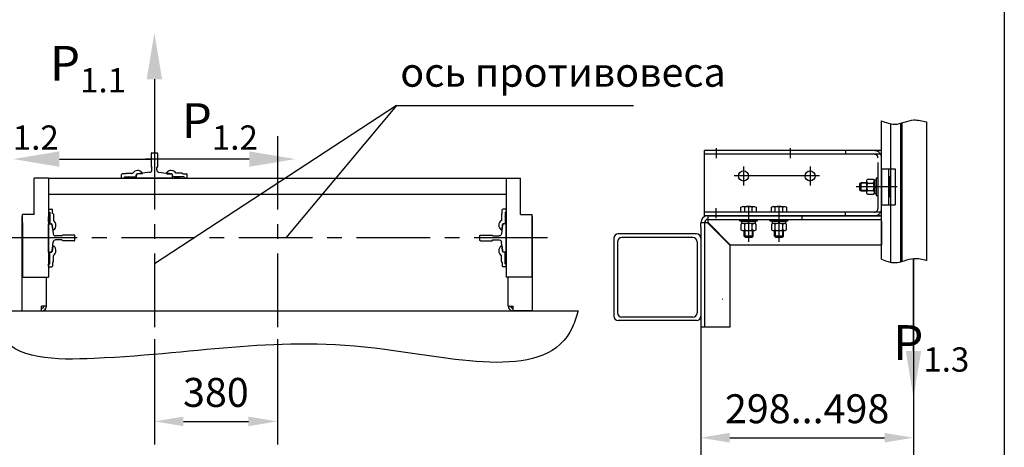
# Model space of a CAD drawing. Units: millimetres. Extents: x 205 to 1466, y -21 to 573.
# Drawn here: x 905 to 990, y 416 to 453 of the extents above; entities that cross this region are included whole.
import ezdxf

# ---------------------------------------------------------------- set-up
doc = ezdxf.new("R2010")
doc.units = ezdxf.units.MM
doc.linetypes.add('CENTER', pattern=[50.8, 31.75, -6.35, 6.35, -6.35])
doc.linetypes.add('HIDDEN', pattern=[9.525, 6.35, -3.175])
doc.layers.add('ЕСКД_РАЗМЕРЫ', color=152, linetype='Continuous', lineweight=25)
doc.styles.add('GOST', font='txt')
doc.dimstyles.new('STANDARD$0', dxfattribs={"dimtxt": 3.5, "dimasz": 3.5, "dimexe": 2, "dimexo": 0, "dimgap": 1.25, "dimtad": 1, "dimdec": 3, "dimtxsty": 'Standard', "dimcen": 3.5, "dimclrd": 3, "dimclre": 1, "dimclrt": 3, "dimadec": 0, "dimazin": 2, "dimtfac": 1, "dimtdec": 3, "dimtmove": 0, "dimatfit": 3, "dimfxl": 1, "dimtolj": 1, "dimarcsym": 0})

# ---------------------------------------------------------------- blocks, each defined once
blk = doc.blocks.new('прарапрапаопапа')
at = {"color": 1, "linetype": 'Continuous'}
for p, q in [((-37.3, -9057.18), (-37.3, -9060.43)), ((-37.15, -9057.03), (-35.85, -9057.03)), ((-35.7, -9057.18), (-35.7, -9060.43)), ((-37.3, -9060.43), (-37.1, -9060.63)), ((-37.1, -9061.22), (-37.1, -9060.63)), ((-35.7, -9060.43), (-35.9, -9060.63)), ((-35.9, -9061.22), (-35.9, -9060.63)), ((-40.95, -9063.23), (-40.95, -9062.5)), ((-40.95, -9062.5), (-40.95, -9062.63)), ((-32.05, -9063.23), (-40.95, -9063.23)), ((-37.62, -9061.82), (-40.68, -9062.2)), ((-40.68, -9062.2), (-39.45, -9062.05)), ((-39.45, -9062.05), (-39.45, -9062.05)), ((-35.37, -9061.82), (-32.31, -9062.2)), ((-32.32, -9062.2), (-33.54, -9062.05)), ((-33.54, -9062.05), (-33.54, -9062.05)), ((-32.05, -9062.5), (-32.05, -9062.63)), ((-32.05, -9063.23), (-32.05, -9062.5))]:
    blk.add_line(p, q, dxfattribs=at)
for centre, radius, start, end in [((-37.15, -9057.18), 0.15, 90, 180), ((-35.85, -9057.18), 0.15, 0, 90), ((-40.65, -9062.5), 0.3, 97.125, 180), ((-40.65, -9062.5), 0.3, 95.7106, 180), ((-37.7, -9061.22), 0.6, 277.125, 0), ((-35.3, -9061.22), 0.6, 180, 262.875), ((-32.35, -9062.5), 0.3, 0, 84.2894), ((-32.35, -9062.5), 0.3, 0, 82.875)]:
    blk.add_arc(centre, radius, start, end, dxfattribs=at)
blk = doc.blocks.new('ST_V')
at = {"color": 3, "linetype": 'Continuous'}
blk.add_line((5, 0), (15, 0), dxfattribs=at)
at = {"color": 1, "linetype": 'Continuous'}
blk.add_solid([(5, -0.83), (5, 0.83), (0, 0)], dxfattribs=at)
blk = doc.blocks.new('*D236')
at = {"layer": 'Defpoints', "color": 0}
for p in [(982.498, 431.872), (964.124, 425.936), (982.498, 416.381)]:
    blk.add_point(p, dxfattribs=at)
at = {"layer": 'ЕСКД_РАЗМЕРЫ', "color": 1, "lineweight": -2}
for p, q in [((982.498, 431.872), (982.498, 414.381)), ((964.124, 425.936), (964.124, 414.381))]:
    blk.add_line(p, q, dxfattribs=at)
at = {"layer": 'ЕСКД_РАЗМЕРЫ', "color": 3, "lineweight": -2}
blk.add_line((966.624, 416.381), (979.998, 416.381), dxfattribs=at)
at = {"layer": 'ЕСКД_РАЗМЕРЫ', "color": 3}
for points in [[(966.624, 416.798), (966.624, 415.964), (964.124, 416.381)], [(979.998, 415.964), (979.998, 416.798), (982.498, 416.381)]]:
    blk.add_solid(points, dxfattribs=at)
at = {"layer": 'ЕСКД_РАЗМЕРЫ', "color": 3, "linetype": 'Continuous', "insert": (973.311, 418.884), "char_height": 2.5, "attachment_point": 5}
blk.add_mtext('\\A1;\\A1;298...498', dxfattribs=at)
blk = doc.blocks.new('point')
h = blk.add_hatch()
h.set_pattern_fill('ANSI37', color=1, scale=0.02, style=0)
h.set_pattern_definition([(45, (0, 0), (-0.001767767, 0.001767767), []), (135, (0, 0), (-0.001767767, -0.001767767), [])])
h.paths.add_polyline_path([(0.5, 0, 1), (-0.5, 0, 1)])
at = {"color": 1}
blk.add_circle((0, 0), 0.5, dxfattribs=at)
blk = doc.blocks.new('A$C719E7A02')
at = {"color": 1}
for p, q in [((92.5, 23.51), (92.5, 71.35)), ((95.56, 70.3), (95.56, 22.46)), ((99, 70.42), (99, 22.57)), ((99.5, 70.55), (99.5, 22.71)), ((108, 70.92), (108, 23.08)), ((35.37, 61.81), (35.37, 58.41)), ((60.87, 61.81), (60.87, 58.41)), ((92.5, 54.75), (92.5, 42.25)), ((92.5, 54.75), (97.12, 54.75)), ((95, 42.25), (95, 54.75)), ((97.12, 54.75), (97.12, 42.25)), ((48, 52.25), (41.5, 52.25)), ((71, 52.25), (64.5, 52.25)), ((95.5, 52), (95, 52)), ((95.5, 45), (95.5, 52)), ((97.88, 48.5), (83.75, 48.5)), ((95.5, 45), (95, 45)), ((35.37, 37.69), (35.37, 41.09)), ((43.89, 41.46), (44.39, 41.75)), ((43.89, 39.75), (43.89, 41.46)), ((44.39, 41.75), (48.61, 41.75)), ((45.19, 41.46), (44.69, 41.75)), ((45.19, 39.75), (45.19, 41.46)), ((46.5, 41.45), (46.5, 29.5)), ((47.81, 41.46), (48.31, 41.75)), ((47.81, 39.75), (47.81, 41.46)), ((48.61, 41.75), (49.11, 41.46)), ((49.11, 41.46), (49.11, 39.75)), ((54.39, 41.46), (54.89, 41.75)), ((54.39, 39.75), (54.39, 41.46)), ((54.89, 41.75), (59.11, 41.75)), ((55.69, 41.46), (55.19, 41.75)), ((55.69, 39.75), (55.69, 41.46)), ((57, 41.45), (57, 29.5)), ((58.31, 41.46), (58.81, 41.75)), ((58.31, 39.75), (58.31, 41.46)), ((59.11, 41.75), (59.61, 41.46)), ((59.61, 41.46), (59.61, 39.75)), ((92.5, 42.25), (97.12, 42.25)), ((49.11, 39.75), (43.89, 39.75)), ((46.5, 39.78), (46.5, 35.04)), ((59.61, 39.75), (54.39, 39.75)), ((65, 37.25), (65, 38.5)), ((30, 34.5), (30, 36)), ((31.25, 36), (31.25, 0)), ((32.32, 36), (40, 28.32)), ((32.5, 37.25), (92.5, 37.25)), ((32.5, 36.18), (40.18, 28.5)), ((43.5, 37.25), (49.5, 37.25)), ((43.5, 36.63), (43.5, 37.25)), ((49.5, 36.63), (43.5, 36.63)), ((44.36, 35.88), (43.89, 35.6)), ((43.89, 35.6), (43.89, 33.65)), ((44.24, 36.63), (48.76, 36.63)), ((44.24, 35.88), (44.24, 36.63)), ((48.76, 35.88), (44.24, 35.88)), ((48.64, 35.88), (44.36, 35.88)), ((45.19, 35.6), (44.72, 35.88)), ((45.19, 33.65), (45.19, 35.6)), ((46.5, 36.63), (46.23, 35.88)), ((46.5, 35.88), (46.77, 36.63)), ((47.81, 35.6), (48.28, 35.88)), ((47.81, 33.65), (47.81, 35.6)), ((49.11, 35.6), (48.64, 35.88)), ((48.76, 36.63), (48.76, 35.88)), ((49.11, 33.65), (49.11, 35.6)), ((49.5, 37.25), (49.5, 36.63)), ((54, 37.25), (60, 37.25)), ((54, 36.63), (54, 37.25)), ((60, 36.63), (54, 36.63)), ((54.86, 35.88), (54.39, 35.6)), ((54.39, 35.6), (54.39, 33.65)), ((54.74, 36.63), (59.26, 36.63)), ((54.74, 35.88), (54.74, 36.63)), ((59.26, 35.88), (54.74, 35.88)), ((59.14, 35.88), (54.86, 35.88)), ((55.69, 35.6), (55.22, 35.88)), ((55.69, 33.65), (55.69, 35.6)), ((57, 36.63), (56.73, 35.88)), ((57, 35.88), (57.27, 36.63)), ((58.31, 35.6), (58.78, 35.88)), ((58.31, 33.65), (58.31, 35.6)), ((59.61, 35.6), (59.14, 35.88)), ((59.26, 36.63), (59.26, 35.88)), ((59.61, 33.65), (59.61, 35.6)), ((60, 37.25), (60, 36.63)), ((43.89, 33.65), (44.36, 33.38)), ((44.36, 33.38), (48.64, 33.38)), ((44.72, 33.38), (45.19, 33.65)), ((45, 31.4), (45, 33.38)), ((45.4, 31), (45, 31.4)), ((48, 31.4), (45, 31.4)), ((45.24, 33.38), (45.24, 31.16)), ((47.6, 31), (45.4, 31)), ((48, 31.4), (47.6, 31)), ((47.76, 33.38), (47.76, 31.16)), ((48.28, 33.38), (47.81, 33.65)), ((48, 33.38), (48, 31.4)), ((48.64, 33.38), (49.11, 33.65)), ((54.39, 33.65), (54.86, 33.38)), ((54.86, 33.38), (59.14, 33.38)), ((55.22, 33.38), (55.69, 33.65)), ((55.5, 31.4), (55.5, 33.38)), ((55.9, 31), (55.5, 31.4)), ((58.5, 31.4), (55.5, 31.4)), ((55.74, 33.38), (55.74, 31.16)), ((58.1, 31), (55.9, 31)), ((58.5, 31.4), (58.1, 31)), ((58.26, 33.38), (58.26, 31.16)), ((58.78, 33.38), (58.31, 33.65)), ((58.5, 33.38), (58.5, 31.4)), ((59.14, 33.38), (59.61, 33.65)), ((40, 28.32), (40, 0)), ((40, 0), (30, 0))]:
    blk.add_line(p, q, dxfattribs=at)
at = {"color": 1, "linetype": 'Continuous'}
for p, q in [((31.25, 38.5), (31.25, 61)), ((92.5, 61), (31.25, 61)), ((92.5, 59.75), (31.25, 59.75)), ((92.5, 38.5), (92.5, 61)), ((92.5, 39.75), (31.25, 39.75)), ((92.5, 38.5), (31.25, 38.5)), ((32.5, 38.5), (92.5, 38.5)), ((33.25, 38.5), (89.5, 38.5)), ((92.5, 36.5), (92.5, 38.5)), ((30, 34.5), (30, 0)), ((32.32, 36), (31.25, 36)), ((32.5, 36.18), (32.5, 37.25)), ((92.5, 36.5), (92.5, 28.5)), ((0, 30.75), (0, 3.75)), ((28.5, 32.25), (1.5, 32.25)), ((27.25, 31), (2.75, 31)), ((1.25, 29.5), (1.25, 5)), ((28.75, 29.5), (28.75, 5)), ((40.18, 28.5), (92.5, 28.5)), ((27.25, 3.5), (2.75, 3.5)), ((28.5, 2.25), (1.5, 2.25))]:
    blk.add_line(p, q, dxfattribs=at)
at = {"color": 1, "linetype": 'HIDDEN'}
for p, q in [((80, 61), (80, 59.75)), ((91.25, 41), (91.25, 58.5)), ((87.37, 50.64), (87.65, 51.11)), ((87.65, 51.11), (89.6, 51.11)), ((89.6, 51.11), (89.87, 50.64)), ((90.62, 51.5), (90.62, 45.5)), ((91.25, 51.5), (90.62, 51.5)), ((91.25, 45.5), (91.25, 51.5)), ((85, 49.6), (85.4, 50)), ((85, 47.4), (85, 49.6)), ((87.37, 49.76), (85.16, 49.76)), ((85.4, 50), (87.37, 50)), ((85.4, 47), (85.4, 50)), ((87.37, 46.36), (87.37, 50.64)), ((87.37, 50.28), (87.65, 49.81)), ((87.65, 49.81), (89.6, 49.81)), ((89.6, 49.81), (89.87, 50.28)), ((89.87, 50.76), (89.87, 46.24)), ((90.62, 50.76), (89.87, 50.76)), ((89.87, 50.64), (89.87, 46.36)), ((89.87, 48.5), (90.62, 48.77)), ((90.62, 48.5), (89.87, 48.23)), ((90.62, 46.24), (90.62, 50.76)), ((85.4, 47), (85, 47.4)), ((87.37, 47.24), (85.16, 47.24)), ((87.37, 47), (85.4, 47)), ((87.37, 46.72), (87.65, 47.19)), ((87.65, 45.89), (87.37, 46.36)), ((87.65, 47.19), (89.6, 47.19)), ((89.6, 45.89), (87.65, 45.89)), ((89.6, 47.19), (89.87, 46.72)), ((89.87, 46.36), (89.6, 45.89)), ((89.87, 46.24), (90.62, 46.24)), ((90.62, 45.5), (91.25, 45.5)), ((32.5, 37.25), (32.5, 38.5)), ((80, 38.5), (80, 39.75)), ((31.25, 36), (30, 36))]:
    blk.add_line(p, q, dxfattribs=at)
at = {"color": 1, "linetype": 'CENTER'}
for p, q in [((44.75, 55.5), (44.75, 49)), ((67.75, 55.5), (67.75, 49)), ((70.25, 52.25), (42.25, 52.25))]:
    blk.add_line(p, q, dxfattribs=at)
at = {"color": 1}
for centre in [(44.75, 52.25), (67.75, 52.25)]:
    blk.add_circle(centre, 1.75, dxfattribs=at)
at = {"color": 1, "linetype": 'HIDDEN'}
for centre, radius, start, end in [((90, 58.5), 2.5, 0, 90), ((90, 58.5), 1.25, 0, 90), ((90.62, 48.5), 3.25, 156.2864, 203.7136), ((86.63, 48.5), 3.25, 336.2864, 23.7136), ((90, 41), 2.5, 270, 0), ((90, 41), 1.25, 270, 0)]:
    blk.add_arc(centre, radius, start, end, dxfattribs=at)
at = {"color": 1}
for centre, radius, start, end in [((46.5, 38.64), 3.11, 65.1221, 114.8779), ((57, 38.64), 3.11, 65.1221, 114.8779), ((32.5, 36), 2.5, 90, 180), ((32.5, 36), 1.25, 90, 180), ((46.5, 32.63), 3.25, 66.2864, 113.7136), ((57, 32.63), 3.25, 66.2864, 113.7136), ((46.5, 36.62), 3.25, 246.2864, 293.7136), ((57, 36.62), 3.25, 246.2864, 293.7136)]:
    blk.add_arc(centre, radius, start, end, dxfattribs=at)
at = {"color": 1, "linetype": 'Continuous'}
for centre, start, end in [((1.5, 30.75), 90, 180), ((2.75, 29.5), 90, 180), ((27.25, 29.5), 0, 90), ((28.5, 30.75), 0, 90), ((1.5, 3.75), 180, 270), ((2.75, 5), 180, 270), ((27.25, 5), 270, 0), ((28.5, 3.75), 270, 0)]:
    blk.add_arc(centre, 1.5, start, end, dxfattribs=at)
at = {"color": 1}
for points in [[(92.5, 71.35), (97.09, 70.13), (103.62, 71.6), (108, 70.92)], [(92.5, 23.51), (97.09, 22.29), (103.62, 23.75), (108, 23.08)]]:
    blk.add_spline(points, degree=3, dxfattribs=at)
at = {"color": 1, "linetype": 'Continuous', "xscale": 0.0499999999992724, "yscale": 0.0499999999992724, "zscale": 0.0499999999992724}
blk.add_blockref('point', (37.56, 9.69), dxfattribs=at)
blk = doc.blocks.new('*D238')
at = {"layer": 'Defpoints', "color": 0}
for p in [(916.918, 424.911), (927.542, 424.911), (927.542, 417.794)]:
    blk.add_point(p, dxfattribs=at)
at = {"layer": 'ЕСКД_РАЗМЕРЫ', "color": 1, "lineweight": -2}
for p, q in [((916.918, 424.911), (916.918, 415.794)), ((927.542, 424.911), (927.542, 415.794))]:
    blk.add_line(p, q, dxfattribs=at)
at = {"layer": 'ЕСКД_РАЗМЕРЫ', "color": 3, "lineweight": -2}
blk.add_line((919.418, 417.794), (925.042, 417.794), dxfattribs=at)
at = {"layer": 'ЕСКД_РАЗМЕРЫ', "color": 3}
for points in [[(919.418, 418.21), (919.418, 417.377), (916.918, 417.794)], [(925.042, 417.377), (925.042, 418.21), (927.542, 417.794)]]:
    blk.add_solid(points, dxfattribs=at)
at = {"layer": 'ЕСКД_РАЗМЕРЫ', "color": 3, "linetype": 'Continuous', "insert": (922.23, 420.295), "char_height": 2.5, "attachment_point": 5}
blk.add_mtext('\\A1;\\A1;380', dxfattribs=at)

msp = doc.modelspace()

# ---------------------------------------------------------------- linework, layer by layer
msp.add_line((990.347309, 551.493416), (990.347309, 265.655331))
at = {"color": 3, "linetype": 'Continuous'}
for p, q in [((916.91833, 447.351301), (916.91833, 440.992079)), ((937.831426, 445.097823), (916.91833, 431.41586)), ((937.831426, 445.097823), (928.264563, 433.642079)), ((937.831426, 445.097823), (958.302392, 445.097823)), ((908.71833, 440.457551), (916.63833, 440.457551)), ((925.11833, 440.457551), (917.19833, 440.457551))]:
    msp.add_line(p, q, dxfattribs=at)
at = {"color": 4, "linetype": 'CENTER', "ltscale": 0.2}
for p, q in [((916.91833, 442.448519), (916.91833, 424.911385)), ((927.54243, 442.448519), (927.54243, 424.911385)), ((950.894753, 433.642079), (903.941297, 433.642079))]:
    msp.add_line(p, q, dxfattribs=at)
at = {"color": 4, "linetype": 'CENTER'}
msp.add_line((917.682043, 440.457551), (916.154616, 440.457551), dxfattribs=at)
at = {"color": 1, "linetype": 'Continuous'}
for p, q in [((914.08333, 438.874579), (914.08333, 439.119579)), ((914.08333, 438.874579), (914.08333, 439.119579)), ((914.46833, 439.172079), (914.13583, 439.172079)), ((914.46833, 439.172079), (914.13583, 439.172079)), ((914.46833, 439.189579), (914.46833, 439.172079)), ((914.46833, 439.189579), (914.46833, 439.172079)), ((914.52083, 439.242079), (915.060577, 439.242079)), ((914.52083, 439.242079), (915.060577, 439.242079)), ((915.34333, 438.979579), (915.34333, 439.089567)), ((915.34333, 438.979579), (915.34333, 439.089567)), ((915.832413, 439.185987), (915.390606, 439.141806)), ((918.004247, 439.185987), (918.446054, 439.141806)), ((918.49333, 438.979579), (918.49333, 439.089567)), ((918.49333, 438.979579), (918.49333, 439.089567)), ((919.31583, 439.242079), (918.776083, 439.242079)), ((919.31583, 439.242079), (918.776083, 439.242079)), ((919.36833, 439.189579), (919.36833, 439.172079)), ((919.36833, 439.189579), (919.36833, 439.172079)), ((919.36833, 439.172079), (919.70083, 439.172079)), ((919.36833, 439.172079), (919.70083, 439.172079)), ((919.75333, 438.874579), (919.75333, 439.119579)), ((919.75333, 438.874579), (919.75333, 439.119579)), ((906.54243, 435.672079), (906.54243, 438.822079)), ((907.76743, 438.822079), (906.54243, 438.822079)), ((907.76743, 438.822079), (948.54243, 438.822079)), ((907.76743, 438.822079), (907.76743, 430.247079)), ((914.13583, 438.822079), (914.31083, 438.822079)), ((914.13583, 438.822079), (914.31083, 438.822079)), ((914.31083, 438.822079), (914.34583, 438.927079)), ((914.31083, 438.822079), (914.34583, 438.927079)), ((914.34583, 438.927079), (915.29083, 438.927079)), ((914.34583, 438.927079), (915.29083, 438.927079)), ((914.74833, 438.892079), (914.687708, 438.927079)), ((914.74833, 438.892079), (914.687708, 438.927079)), ((914.74833, 438.822079), (914.74833, 438.892079)), ((914.74833, 438.892079), (915.16833, 438.892079)), ((914.74833, 438.822079), (914.74833, 438.892079)), ((914.74833, 438.892079), (915.16833, 438.892079)), ((914.781475, 438.892079), (914.781475, 438.822079)), ((914.781475, 438.892079), (914.781475, 438.822079)), ((915.135185, 438.892079), (915.135185, 438.822079)), ((915.135185, 438.892079), (915.135185, 438.822079)), ((915.16833, 438.892079), (915.228952, 438.927079)), ((915.16833, 438.892079), (915.228952, 438.927079)), ((915.16833, 438.892079), (915.16833, 438.822079)), ((915.16833, 438.892079), (915.16833, 438.822079)), ((919.49083, 438.927079), (918.54583, 438.927079)), ((919.49083, 438.927079), (918.54583, 438.927079)), ((918.66833, 438.892079), (918.607708, 438.927079)), ((918.66833, 438.892079), (918.607708, 438.927079)), ((919.08833, 438.892079), (918.66833, 438.892079)), ((918.66833, 438.892079), (918.66833, 438.822079)), ((918.66833, 438.892079), (918.66833, 438.822079)), ((919.08833, 438.892079), (918.66833, 438.892079)), ((918.701475, 438.892079), (918.701475, 438.822079)), ((918.701475, 438.892079), (918.701475, 438.822079)), ((919.055185, 438.892079), (919.055185, 438.822079)), ((919.055185, 438.892079), (919.055185, 438.822079)), ((919.08833, 438.892079), (919.148952, 438.927079)), ((919.08833, 438.892079), (919.148952, 438.927079)), ((919.08833, 438.822079), (919.08833, 438.892079)), ((919.08833, 438.822079), (919.08833, 438.892079)), ((919.52583, 438.822079), (919.49083, 438.927079)), ((919.52583, 438.822079), (919.49083, 438.927079)), ((919.70083, 438.822079), (919.52583, 438.822079)), ((919.70083, 438.822079), (919.52583, 438.822079)), ((947.31743, 438.822079), (947.31743, 430.247079)), ((948.54243, 435.672079), (948.54243, 438.822079)), ((907.76743, 437.422079), (947.31743, 437.422079)), ((906.54243, 435.672079), (905.527425, 435.672079)), ((905.527425, 430.247079), (905.527425, 435.672079)), ((907.76743, 436.074579), (907.76743, 435.899579)), ((907.76743, 436.074579), (907.76743, 435.899579)), ((907.76743, 435.899579), (907.87243, 435.864579)), ((907.76743, 435.899579), (907.87243, 435.864579)), ((907.81993, 436.127079), (908.06493, 436.127079)), ((907.81993, 436.127079), (908.06493, 436.127079)), ((907.87243, 435.864579), (907.87243, 434.919579)), ((907.87243, 435.864579), (907.87243, 434.919579)), ((908.11743, 435.742079), (908.11743, 436.074579)), ((908.11743, 435.742079), (908.11743, 436.074579)), ((908.13493, 435.742079), (908.11743, 435.742079)), ((908.13493, 435.742079), (908.11743, 435.742079)), ((908.18743, 435.689579), (908.18743, 435.149832)), ((908.18743, 435.689579), (908.18743, 435.149832)), ((946.89743, 435.689579), (946.89743, 435.149832)), ((946.94993, 435.742079), (946.96743, 435.742079)), ((946.94993, 435.742079), (946.96743, 435.742079)), ((946.96743, 435.742079), (946.96743, 436.074579)), ((946.96743, 435.742079), (946.96743, 436.074579)), ((947.26493, 436.127079), (947.01993, 436.127079)), ((947.26493, 436.127079), (947.01993, 436.127079)), ((947.31743, 435.899579), (947.21243, 435.864579)), ((947.31743, 435.899579), (947.21243, 435.864579)), ((947.21243, 435.864579), (947.21243, 434.919579)), ((947.31743, 436.074579), (947.31743, 435.899579)), ((947.31743, 436.074579), (947.31743, 435.899579)), ((948.54243, 435.672079), (949.557435, 435.672079)), ((949.557435, 430.247079), (949.557435, 435.672079)), ((905.49243, 427.342079), (905.49243, 435.497079)), ((905.527425, 435.497079), (905.49243, 435.497079)), ((905.527425, 434.972079), (905.527425, 430.247079)), ((907.76743, 435.042079), (907.76743, 435.462079)), ((907.76743, 435.462079), (907.83743, 435.462079)), ((907.76743, 435.462079), (907.83743, 435.462079)), ((907.83743, 435.428934), (907.76743, 435.428934)), ((907.83743, 435.428934), (907.76743, 435.428934)), ((907.83743, 435.075224), (907.76743, 435.075224)), ((907.83743, 435.075224), (907.76743, 435.075224)), ((907.83743, 435.042079), (907.76743, 435.042079)), ((907.83743, 435.042079), (907.76743, 435.042079)), ((907.76743, 434.867079), (907.94134, 434.867079)), ((907.76743, 432.417079), (907.76743, 434.867079)), ((907.83743, 435.462079), (907.87243, 435.5227)), ((907.83743, 435.462079), (907.87243, 435.5227)), ((907.83743, 435.462079), (907.83743, 435.042079)), ((907.83743, 435.462079), (907.83743, 435.042079)), ((907.83743, 435.252079), (907.87243, 435.252079)), ((907.83743, 435.252079), (907.87243, 435.252079)), ((907.83743, 435.042079), (907.87243, 434.981457)), ((907.83743, 435.042079), (907.87243, 434.981457)), ((907.92493, 434.867079), (908.034918, 434.867079)), ((907.92493, 434.867079), (908.034918, 434.867079)), ((908.080259, 434.744444), (908.173186, 434.001031)), ((908.131338, 434.377996), (908.087157, 434.819803)), ((946.953521, 434.377996), (946.997702, 434.819803)), ((947.15993, 434.867079), (947.049942, 434.867079)), ((947.24743, 435.462079), (947.21243, 435.5227)), ((947.24743, 435.462079), (947.21243, 435.5227)), ((947.24743, 435.252079), (947.21243, 435.252079)), ((947.24743, 435.252079), (947.21243, 435.252079)), ((947.24743, 435.042079), (947.21243, 434.981457)), ((947.24743, 435.042079), (947.21243, 434.981457)), ((947.31743, 435.462079), (947.24743, 435.462079)), ((947.24743, 435.462079), (947.24743, 435.042079)), ((947.31743, 435.462079), (947.24743, 435.462079)), ((947.24743, 435.462079), (947.24743, 435.042079)), ((947.24743, 435.428934), (947.31743, 435.428934)), ((947.24743, 435.428934), (947.31743, 435.428934)), ((947.24743, 435.075224), (947.31743, 435.075224)), ((947.24743, 435.075224), (947.31743, 435.075224)), ((947.24743, 435.042079), (947.31743, 435.042079)), ((947.24743, 435.042079), (947.31743, 435.042079)), ((947.31743, 435.042079), (947.31743, 435.462079)), ((949.557435, 435.497079), (949.59243, 435.497079)), ((949.59243, 427.342079), (949.59243, 435.497079)), ((908.99243, 433.887079), (908.92243, 433.817079)), ((909.98993, 433.887079), (908.99243, 433.887079)), ((908.080259, 432.539714), (908.173186, 433.283126)), ((908.92243, 433.817079), (908.381564, 433.817079)), ((908.92243, 433.467079), (908.381564, 433.467079)), ((908.99243, 433.397079), (908.92243, 433.467079)), ((909.98993, 433.397079), (908.99243, 433.397079)), ((910.04243, 433.449579), (910.04243, 433.834579)), ((907.76743, 432.417079), (907.94134, 432.417079)), ((907.76743, 432.242079), (907.76743, 431.822079)), ((907.83743, 432.242079), (907.76743, 432.242079)), ((907.83743, 432.242079), (907.76743, 432.242079)), ((907.83743, 432.208934), (907.76743, 432.208934)), ((907.83743, 432.208934), (907.76743, 432.208934)), ((907.83743, 432.242079), (907.87243, 432.3027)), ((907.83743, 432.242079), (907.87243, 432.3027)), ((907.83743, 431.822079), (907.83743, 432.242079)), ((907.83743, 431.822079), (907.83743, 432.242079)), ((907.87243, 431.419579), (907.87243, 432.364579)), ((907.87243, 431.419579), (907.87243, 432.364579)), ((907.92493, 432.417079), (908.034918, 432.417079)), ((907.92493, 432.417079), (908.034918, 432.417079)), ((908.131338, 432.906161), (908.087157, 432.464355)), ((946.953521, 432.906161), (946.997702, 432.464355)), ((947.15993, 432.417079), (947.049942, 432.417079)), ((947.21243, 431.419579), (947.21243, 432.364579)), ((947.24743, 432.242079), (947.21243, 432.3027)), ((947.24743, 432.242079), (947.21243, 432.3027)), ((947.24743, 431.822079), (947.24743, 432.242079)), ((947.24743, 431.822079), (947.24743, 432.242079)), ((907.83743, 431.855224), (907.76743, 431.855224)), ((907.83743, 431.855224), (907.76743, 431.855224)), ((907.76743, 431.822079), (907.83743, 431.822079)), ((907.76743, 431.822079), (907.83743, 431.822079)), ((907.76743, 431.384579), (907.87243, 431.419579)), ((907.76743, 431.384579), (907.87243, 431.419579)), ((907.76743, 431.209579), (907.76743, 431.384579)), ((907.76743, 431.209579), (907.76743, 431.384579)), ((907.83743, 432.032079), (907.87243, 432.032079)), ((907.83743, 432.032079), (907.87243, 432.032079)), ((907.83743, 431.822079), (907.87243, 431.761457)), ((907.83743, 431.822079), (907.87243, 431.761457)), ((908.11743, 431.542079), (908.11743, 431.209579)), ((908.13493, 431.542079), (908.11743, 431.542079)), ((908.13493, 431.542079), (908.11743, 431.542079)), ((908.11743, 431.542079), (908.11743, 431.209579)), ((908.18743, 431.594579), (908.18743, 432.134325)), ((908.18743, 431.594579), (908.18743, 432.134325)), ((946.89743, 431.594579), (946.89743, 432.134325)), ((946.94993, 431.542079), (946.96743, 431.542079)), ((946.94993, 431.542079), (946.96743, 431.542079)), ((946.96743, 431.542079), (946.96743, 431.209579)), ((946.96743, 431.542079), (946.96743, 431.209579)), ((947.24743, 432.032079), (947.21243, 432.032079)), ((947.24743, 432.032079), (947.21243, 432.032079)), ((947.24743, 431.822079), (947.21243, 431.761457)), ((947.24743, 431.822079), (947.21243, 431.761457)), ((947.31743, 431.384579), (947.21243, 431.419579)), ((947.31743, 431.384579), (947.21243, 431.419579)), ((947.31743, 431.209579), (947.31743, 431.384579)), ((947.31743, 431.209579), (947.31743, 431.384579)), ((907.81993, 431.157079), (908.06493, 431.157079)), ((907.81993, 431.157079), (908.06493, 431.157079)), ((947.26493, 431.157079), (947.01993, 431.157079)), ((947.26493, 431.157079), (947.01993, 431.157079)), ((905.527425, 430.247079), (907.76743, 430.247079)), ((907.59243, 427.762079), (907.59243, 430.247079)), ((949.557435, 430.247079), (947.31743, 430.247079)), ((947.49243, 427.762079), (947.49243, 430.247079)), ((903.08534, 427.342079), (953.521128, 427.34208)), ((905.49243, 427.342079), (907.17243, 427.342079)), ((907.17243, 427.342079), (907.17243, 427.762079)), ((907.59243, 427.762079), (907.17243, 427.762079)), ((947.49243, 427.762079), (947.91243, 427.762079)), ((947.91243, 427.342079), (947.91243, 427.762079)), ((949.59243, 427.342079), (947.91243, 427.342079))]:
    msp.add_line(p, q, dxfattribs=at)
at = {"color": 7, "linetype": 'Continuous'}
for p, q in [((946.89743, 435.689579), (946.89743, 435.149832)), ((947.21243, 435.864579), (947.21243, 434.919579)), ((947.15993, 434.867079), (947.049942, 434.867079)), ((947.15993, 432.417079), (947.049942, 432.417079)), ((947.21243, 431.419579), (947.21243, 432.364579)), ((946.89743, 431.594579), (946.89743, 432.134325))]:
    msp.add_line(p, q, dxfattribs=at)
at = {"color": 1}
for p, q in [((947.0046, 434.744444), (946.911674, 434.001031)), ((947.31743, 434.867079), (947.143519, 434.867079)), ((947.31743, 432.417079), (947.31743, 434.867079)), ((945.09493, 433.887079), (946.09243, 433.887079)), ((946.09243, 433.887079), (946.16243, 433.817079)), ((945.04243, 433.449579), (945.04243, 433.834579)), ((945.09493, 433.397079), (946.09243, 433.397079)), ((946.09243, 433.397079), (946.16243, 433.467079)), ((946.16243, 433.817079), (946.703295, 433.817079)), ((946.16243, 433.467079), (946.703295, 433.467079)), ((947.0046, 432.539714), (946.911674, 433.283126)), ((947.31743, 432.417079), (947.143519, 432.417079)), ((947.24743, 432.242079), (947.31743, 432.242079)), ((947.24743, 432.242079), (947.31743, 432.242079)), ((947.24743, 432.208934), (947.31743, 432.208934)), ((947.24743, 432.208934), (947.31743, 432.208934)), ((947.31743, 432.242079), (947.31743, 431.822079)), ((947.24743, 431.855224), (947.31743, 431.855224)), ((947.24743, 431.855224), (947.31743, 431.855224)), ((947.31743, 431.822079), (947.24743, 431.822079)), ((947.31743, 431.822079), (947.24743, 431.822079))]:
    msp.add_line(p, q, dxfattribs=at)
at = {"color": 7}
msp.add_line((949.557435, 434.972079), (949.557435, 430.247079), dxfattribs=at)
at = {"color": 1, "linetype": 'Continuous'}
for centre, radius, start, end in [((914.13583, 439.119579), 0.0525, 90, 180), ((914.13583, 439.119579), 0.0525, 90, 180), ((914.52083, 439.189579), 0.0525, 90, 180), ((914.52083, 439.189579), 0.0525, 90, 180), ((915.474332, 438.979579), 0.49, 36.24184068, 147.60763451), ((915.474332, 438.979579), 0.49, 36.24184068, 147.60763451), ((915.29083, 438.979579), 0.0525, 270, 0), ((915.29083, 438.979579), 0.0525, 270, 0), ((915.39583, 439.089567), 0.0525, 95.71059314, 180), ((915.39583, 439.089567), 0.0525, 95.71059314, 180), ((915.827189, 439.238226), 0.0525, 275.71059314, 36.24184068), ((918.009471, 439.238226), 0.0525, 143.75815932, 264.28940686), ((918.362328, 438.979579), 0.49, 32.39236549, 143.75815932), ((918.362328, 438.979579), 0.49, 32.39236549, 143.75815932), ((918.44083, 439.089567), 0.0525, 0, 84.28940686), ((918.44083, 439.089567), 0.0525, 0, 84.28940686), ((918.54583, 438.979579), 0.0525, 180, 270), ((918.54583, 438.979579), 0.0525, 180, 270), ((919.31583, 439.189579), 0.0525, 0, 90), ((919.31583, 439.189579), 0.0525, 0, 90), ((919.70083, 439.119579), 0.0525, 0, 90), ((919.70083, 439.119579), 0.0525, 0, 90), ((914.13583, 438.874579), 0.0525, 180, 270), ((914.13583, 438.874579), 0.0525, 180, 270), ((919.70083, 438.874579), 0.0525, 270, 0), ((919.70083, 438.874579), 0.0525, 270, 0), ((907.81993, 436.074579), 0.0525, 90, 180), ((907.81993, 436.074579), 0.0525, 90, 180), ((908.06493, 436.074579), 0.0525, 0, 90), ((908.06493, 436.074579), 0.0525, 0, 90), ((908.13493, 435.689579), 0.0525, 0, 90), ((908.13493, 435.689579), 0.0525, 0, 90), ((946.94993, 435.689579), 0.0525, 90, 180), ((946.94993, 435.689579), 0.0525, 90, 180), ((947.01993, 436.074579), 0.0525, 90, 180), ((947.01993, 436.074579), 0.0525, 90, 180), ((947.26493, 436.074579), 0.0525, 0, 90), ((947.26493, 436.074579), 0.0525, 0, 90), ((907.92493, 434.919579), 0.0525, 180, 270), ((907.92493, 434.919579), 0.0525, 180, 270), ((908.034918, 434.814579), 0.0525, 5.71059314, 90), ((908.034918, 434.814579), 0.0525, 5.71059314, 90), ((907.92493, 434.736076), 0.49, 306.24184068, 57.60763451), ((907.92493, 434.736076), 0.49, 306.24184068, 57.60763451), ((947.15993, 434.736076), 0.49, 122.39236549, 233.75815932), ((947.049942, 434.814579), 0.0525, 90, 174.28940686), ((947.15993, 434.919579), 0.0525, 270, 0), ((908.183577, 434.38322), 0.0525, 185.71059314, 306.24184068), ((946.901282, 434.38322), 0.0525, 233.75815932, 354.28940686), ((907.92493, 432.364579), 0.0525, 90, 180), ((907.92493, 432.364579), 0.0525, 90, 180), ((908.034918, 432.469579), 0.0525, 270, 354.28940686), ((908.034918, 432.469579), 0.0525, 270, 354.28940686), ((908.183577, 432.900937), 0.0525, 53.75815932, 174.28940686), ((907.92493, 432.548081), 0.49, 302.39236549, 53.75815932), ((907.92493, 432.548081), 0.49, 302.39236549, 53.75815932), ((947.15993, 432.548081), 0.49, 126.24184068, 237.60763451), ((947.15993, 432.548081), 0.49, 126.24184068, 237.60763451), ((946.901282, 432.900937), 0.0525, 5.71059314, 126.24184068), ((947.049942, 432.469579), 0.0525, 185.71059314, 270), ((947.15993, 432.364579), 0.0525, 0, 90), ((908.13493, 431.594579), 0.0525, 270, 0), ((908.13493, 431.594579), 0.0525, 270, 0), ((946.94993, 431.594579), 0.0525, 180, 270), ((946.94993, 431.594579), 0.0525, 180, 270), ((907.81993, 431.209579), 0.0525, 180, 270), ((907.81993, 431.209579), 0.0525, 180, 270), ((908.06493, 431.209579), 0.0525, 270, 0), ((908.06493, 431.209579), 0.0525, 270, 0), ((947.01993, 431.209579), 0.0525, 180, 270), ((947.01993, 431.209579), 0.0525, 180, 270), ((947.26493, 431.209579), 0.0525, 270, 0), ((947.26493, 431.209579), 0.0525, 270, 0), ((907.17243, 427.762079), 0.42, 270, 0), ((907.17243, 427.762079), 0.21, 270, 0), ((947.91243, 427.762079), 0.42, 180.00000203, 270.00000203), ((947.91243, 427.762079), 0.21, 180.00000203, 270.00000203)]:
    msp.add_arc(centre, radius, start, end, dxfattribs=at)
at = {"color": 7, "linetype": 'Continuous'}
for centre, start, end in [((947.049942, 432.469579), 185.71059314, 270), ((947.15993, 432.364579), 0, 90)]:
    msp.add_arc(centre, 0.0525, start, end, dxfattribs=at)
at = {"color": 1, "linetype": 'Continuous'}
for centre, major_axis, start_param, end_param in [((907.94134, 434.727079), (0.098995, 0.098995), 5.622142138, 7.068583471), ((908.381564, 434.027079), (-0.148492, 0.148492), 0.909753158, 2.35619449), ((909.98993, 433.834579), (-0.037123, 0.037123), 3.926990817, 5.497787144), ((908.381564, 433.257079), (0.148492, 0.148492), 0.785398163, 2.231839496), ((909.98993, 433.449579), (0.037123, 0.037123), 3.926990817, 5.497787144), ((907.94134, 432.557079), (-0.098995, 0.098995), 2.35619449, 3.802635822)]:
    msp.add_ellipse(centre, major_axis=major_axis, ratio=1, start_param=start_param, end_param=end_param, dxfattribs=at)
at = {"color": 1, "extrusion": (0, 0, -1)}
for centre, major_axis, start_param, end_param in [((947.143519, 434.727079), (-0.098995, 0.098995), 5.622142138, 7.068583471), ((945.09493, 433.834579), (0.037123, 0.037123), 3.926990817, 5.497787144), ((946.703295, 434.027079), (0.148492, 0.148492), 0.909753158, 2.35619449), ((945.09493, 433.449579), (-0.037123, 0.037123), 3.926990817, 5.497787144), ((946.703295, 433.257079), (-0.148492, 0.148492), 0.785398163, 2.231839496), ((947.143519, 432.557079), (0.098995, 0.098995), 2.35619449, 3.802635822)]:
    msp.add_ellipse(centre, major_axis=major_axis, ratio=1, start_param=start_param, end_param=end_param, dxfattribs=at)
at = {"color": 1, "linetype": 'Continuous'}
msp.add_open_spline([(953.521128, 427.34208), (953.37588, 426.856147), (951.630389, 421.016671), (930.968125, 426.280486), (919.546775, 423.129359), (903.861079, 423.071662), (903.211009, 426.650276), (903.08534, 427.342079)], degree=3, knots=[0, 0, 0, 0, 1.483101559, 17.82253053, 42.933230088, 51.323346127, 53.33397686, 53.33397686, 53.33397686, 53.33397686], dxfattribs=at)
for points in [[(916.251663, 447.351301), (917.584997, 447.351301), (916.91833, 451.351301)], [(908.71833, 439.790885), (908.71833, 441.124218), (904.71833, 440.457551)], [(925.11833, 439.790885), (925.11833, 441.124218), (929.11833, 440.457551)]]:
    msp.add_solid(points, dxfattribs=at)

# ---------------------------------------------------------------- block references
at = {"linetype": 'Continuous', "xscale": 0.25, "yscale": 0.25, "zscale": 0.25}
msp.add_blockref('A$C719E7A02', (956.62377, 425.936212), dxfattribs=at)
at = {"color": 7, "linetype": 'Continuous', "xscale": 0.3499999999985448, "yscale": 0.3499999999999091, "zscale": 0.35}
msp.add_blockref('прарапрапаопапа', (929.691831, 3610.953547), dxfattribs=at)
at = {"color": 1, "linetype": 'Continuous', "xscale": 0.8000000000001819, "yscale": 0.8000000000001819, "zscale": 0.8000000000001819, "rotation": 90}
msp.add_blockref('ST_V', (982.497698, 419.872015), dxfattribs=at)

# ---------------------------------------------------------------- texts
at = {"color": 3, "char_height": 3, "attachment_point": 1, "style": 'GOST'}
for s, insert in [('\\A1;P{\\H0.7x;\\S ^ 1.1;}', (907.901469, 451.261013, 1.463288)), ('\\A1;P{\\H0.7x;\\S ^ 1.2;}', (902.091388, 446.308572, 1.463288)), ('\\A1;P{\\H0.7x;\\S ^ 1.2;}', (919.292316, 446.308572, 1.463288)), ('\\A1;P{\\H0.7x;\\S ^ 1.3;}', (980.760676, 427.128401))]:
    msp.add_mtext(s, dxfattribs=dict(at, insert=insert))
at = {"color": 3, "insert": (938.161872, 449.211468), "char_height": 2.5, "attachment_point": 1}
msp.add_mtext('\\A1;ось противовеса', dxfattribs=at)

# ---------------------------------------------------------------- dimensions: what is measured, and where the dimension line sits
at = {"layer": 'ЕСКД_РАЗМЕРЫ'}
for base, p1, p2, text, override, picture, middle in [((982.497698, 416.381119), (964.123769, 425.936212), (982.497698, 431.872015), '\\A1;298...498', {"dimtxt": 2.5, "dimasz": 2.5, "dimarcsym": 1}, '*D236', (973.310733, 416.381119)), ((927.54243, 417.793568), (916.91833, 424.911385), (927.54243, 424.911385), '\\A1;380', {"dimtxt": 2.5, "dimasz": 2.5}, '*D238', (922.23038, 417.793568))]:
    dim = msp.add_linear_dim(base=base, p1=p1, p2=p2, text=text, dimstyle='STANDARD$0', override=override, dxfattribs=at)
    dim.commit()
    dim.dimension.update_dxf_attribs({"geometry": picture, "text_midpoint": middle, "dimtype": 160})

doc.saveas('drawing.dxf')
